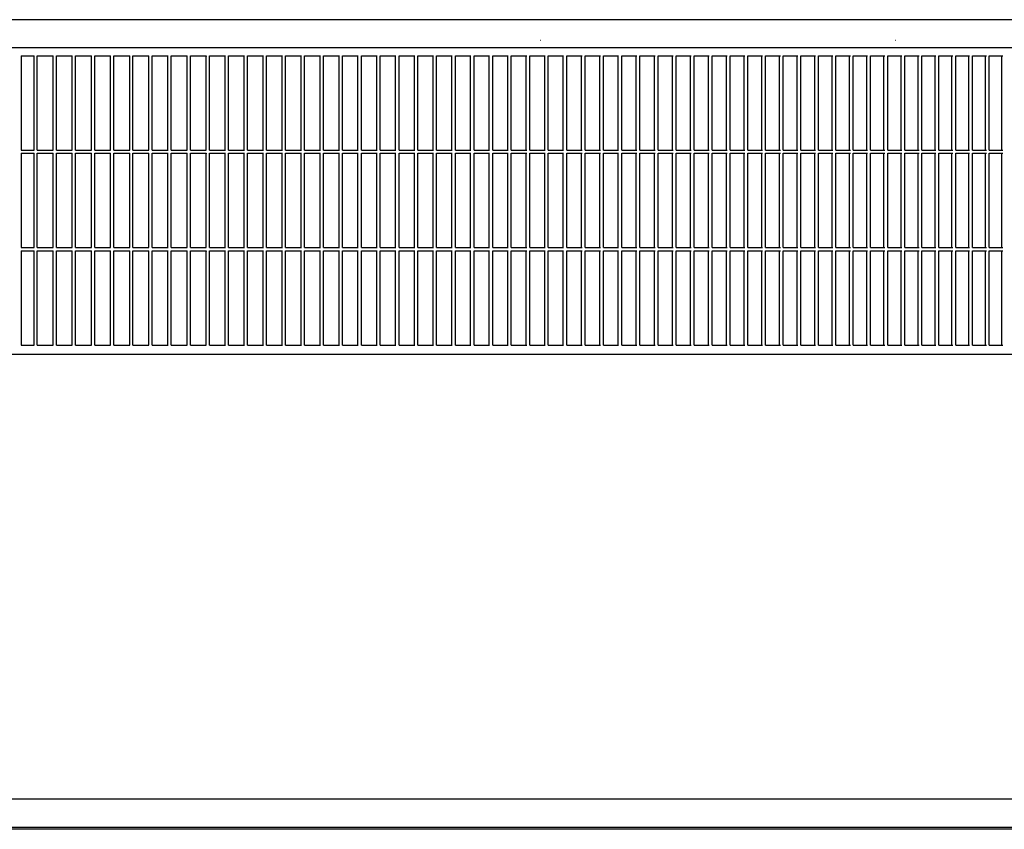
# Model space of a CAD drawing. Units: millimetres. Extents: x 956 to 9442, y -1198 to 4765.
# Drawn here: x 4065 to 4378, y 406 to 664 of the extents above; entities that cross this region are included whole.
import ezdxf

# ---------------------------------------------------------------- set-up
doc = ezdxf.new("R2010")
doc.units = ezdxf.units.MM

msp = doc.modelspace()

# ---------------------------------------------------------------- linework, layer by layer
at = {"color": 6, "linetype": 'Continuous'}
for p, q in [((4073.6, 663.81), (3418.91, 663.81)), ((4170.33, 663.81), (4073.6, 663.81)), ((4716.26, 663.81), (4170.33, 663.81)), ((4230.71, 657.31), (4230.81, 657.31)), ((4343.6, 657.31), (4343.69, 657.31)), ((4065.56, 652.31), (4065.56, 622.31)), ((4065.56, 652.31), (4069.52, 652.31)), ((4065.56, 652.31), (4065.56, 622.31)), ((4065.65, 652.31), (4069.62, 652.31)), ((4069.62, 622.31), (4069.62, 652.31)), ((4069.62, 622.31), (4069.62, 652.31)), ((4070.62, 652.31), (4075.71, 652.31)), ((4070.62, 622.31), (4070.62, 652.31)), ((4075.71, 622.31), (4075.71, 652.31)), ((4075.71, 622.31), (4075.71, 652.31)), ((4076.72, 652.31), (4081.8, 652.31)), ((4076.72, 622.31), (4076.72, 652.31)), ((4081.8, 622.31), (4081.8, 652.31)), ((4081.8, 622.31), (4081.8, 652.31)), ((4082.82, 652.31), (4087.9, 652.31)), ((4082.82, 622.31), (4082.82, 652.31)), ((4087.9, 622.31), (4087.9, 652.31)), ((4087.9, 622.31), (4087.9, 652.31)), ((4088.92, 652.31), (4093.99, 652.31)), ((4088.92, 622.31), (4088.92, 652.31)), ((4093.97, 622.31), (4093.97, 652.31)), ((4095.01, 652.31), (4100.09, 652.31)), ((4095.01, 622.31), (4095.01, 652.31)), ((4100.05, 622.31), (4100.05, 652.31)), ((4101.1, 622.31), (4101.1, 652.31)), ((4101.1, 652.31), (4106.18, 652.31)), ((4106.14, 622.31), (4106.14, 652.31)), ((4107.19, 622.31), (4107.19, 652.31)), ((4107.19, 652.31), (4112.26, 652.31)), ((4112.22, 622.31), (4112.22, 652.31)), ((4113.27, 652.31), (4118.34, 652.31)), ((4113.27, 622.31), (4113.27, 652.31)), ((4118.29, 622.31), (4118.29, 652.31)), ((4119.35, 622.31), (4119.35, 652.31)), ((4119.35, 652.31), (4124.42, 652.31)), ((4124.34, 652.31), (4124.36, 652.13)), ((4124.36, 622.31), (4124.36, 652.31)), ((4125.43, 622.31), (4125.43, 652.31)), ((4125.43, 652.31), (4130.49, 652.31)), ((4130.42, 622.31), (4130.42, 652.31)), ((4131.5, 622.31), (4131.5, 652.31)), ((4131.5, 652.31), (4136.55, 652.31)), ((4136.48, 622.31), (4136.48, 652.31)), ((4137.56, 622.31), (4137.56, 652.31)), ((4137.56, 652.31), (4142.61, 652.31)), ((4142.53, 622.31), (4142.53, 652.31)), ((4143.62, 622.31), (4143.62, 652.31)), ((4143.62, 652.31), (4148.66, 652.31)), ((4148.58, 622.31), (4148.58, 652.31)), ((4149.67, 652.31), (4154.7, 652.31)), ((4149.67, 622.31), (4149.67, 652.31)), ((4154.61, 622.31), (4154.61, 652.31)), ((4155.71, 622.31), (4155.71, 652.31)), ((4155.71, 652.31), (4160.73, 652.31)), ((4160.64, 622.31), (4160.64, 652.31)), ((4161.74, 622.31), (4161.74, 652.31)), ((4161.74, 652.31), (4166.76, 652.31)), ((4166.66, 622.31), (4166.66, 652.31)), ((4167.76, 652.31), (4172.77, 652.31)), ((4167.76, 622.31), (4167.76, 652.31)), ((4172.66, 622.31), (4172.66, 652.31)), ((4173.77, 652.31), (4178.78, 652.31)), ((4173.77, 622.31), (4173.77, 652.31)), ((4178.66, 622.31), (4178.66, 652.31)), ((4179.78, 652.31), (4184.77, 652.31)), ((4179.78, 622.31), (4179.78, 652.31)), ((4184.65, 622.31), (4184.65, 652.31)), ((4185.77, 652.31), (4190.75, 652.31)), ((4185.77, 622.31), (4185.77, 652.31)), ((4190.62, 622.31), (4190.62, 652.31)), ((4191.75, 652.31), (4196.72, 652.31)), ((4191.75, 622.31), (4191.75, 652.31)), ((4196.59, 622.31), (4196.59, 652.31)), ((4197.71, 652.31), (4202.68, 652.31)), ((4197.71, 622.31), (4197.71, 652.31)), ((4202.54, 622.31), (4202.54, 652.31)), ((4203.67, 652.31), (4208.62, 652.31)), ((4203.67, 622.31), (4203.67, 652.31)), ((4208.48, 622.31), (4208.48, 652.31)), ((4209.61, 652.31), (4214.55, 652.31)), ((4209.61, 622.31), (4209.61, 652.31)), ((4214.4, 622.31), (4214.4, 652.31)), ((4215.54, 652.31), (4220.47, 652.31)), ((4215.54, 622.31), (4215.54, 652.31)), ((4220.31, 622.31), (4220.31, 652.31)), ((4221.45, 652.31), (4226.37, 652.31)), ((4221.45, 622.31), (4221.45, 652.31)), ((4226.2, 622.31), (4226.2, 652.31)), ((4227.35, 652.31), (4232.25, 652.31)), ((4227.35, 622.31), (4227.35, 652.31)), ((4232.08, 622.31), (4232.08, 652.31)), ((4233.23, 622.31), (4233.23, 652.31)), ((4233.23, 652.31), (4238.12, 652.31)), ((4237.94, 622.31), (4237.94, 652.31)), ((4239.09, 622.31), (4239.09, 652.31)), ((4239.09, 652.31), (4243.97, 652.31)), ((4243.79, 622.31), (4243.79, 652.31)), ((4244.94, 622.31), (4244.94, 652.31)), ((4244.94, 652.31), (4249.8, 652.31)), ((4249.62, 622.31), (4249.62, 652.31)), ((4250.77, 652.31), (4255.62, 652.31)), ((4250.77, 622.31), (4250.77, 652.31)), ((4255.43, 622.31), (4255.43, 652.31)), ((4256.59, 622.31), (4256.59, 652.31)), ((4256.59, 652.31), (4261.42, 652.31)), ((4261.22, 622.31), (4261.22, 652.31)), ((4262.38, 622.31), (4262.38, 652.31)), ((4262.38, 652.31), (4267.19, 652.31)), ((4266.99, 622.31), (4266.99, 652.31)), ((4268.16, 652.31), (4272.95, 652.31)), ((4268.16, 622.31), (4268.16, 652.31)), ((4272.74, 622.31), (4272.74, 652.31)), ((4273.91, 652.31), (4278.69, 652.31)), ((4273.91, 622.31), (4273.91, 652.31)), ((4278.47, 622.31), (4278.47, 652.31)), ((4279.65, 622.31), (4279.65, 652.31)), ((4279.65, 652.31), (4284.41, 652.31)), ((4284.19, 622.31), (4284.19, 652.31)), ((4285.36, 622.31), (4285.36, 652.31)), ((4285.36, 652.31), (4290.1, 652.31)), ((4289.88, 622.31), (4289.88, 652.31)), ((4291.05, 622.31), (4291.05, 652.31)), ((4291.05, 652.31), (4295.78, 652.31)), ((4295.54, 622.31), (4295.54, 652.31)), ((4296.72, 652.31), (4301.43, 652.31)), ((4296.72, 622.31), (4296.72, 652.31)), ((4301.19, 622.31), (4301.19, 652.31)), ((4302.37, 622.31), (4302.37, 652.31)), ((4302.37, 652.31), (4307.06, 652.31)), ((4306.81, 622.31), (4306.81, 652.31)), ((4307.99, 652.31), (4312.66, 652.31)), ((4307.99, 622.31), (4307.99, 652.31)), ((4312.41, 622.31), (4312.41, 652.31)), ((4313.59, 652.31), (4318.24, 652.31)), ((4313.59, 622.31), (4313.59, 652.31)), ((4317.99, 622.31), (4317.99, 652.31)), ((4319.17, 652.31), (4323.8, 652.31)), ((4319.17, 622.31), (4319.17, 652.31)), ((4323.54, 622.31), (4323.54, 652.31)), ((4324.72, 622.31), (4324.72, 652.31)), ((4324.72, 652.31), (4329.33, 652.31)), ((4329.06, 622.31), (4329.06, 652.31)), ((4330.25, 622.31), (4330.25, 652.31)), ((4330.25, 652.31), (4334.83, 652.31)), ((4334.56, 622.31), (4334.56, 652.31)), ((4335.75, 622.31), (4335.75, 652.31)), ((4335.75, 652.31), (4340.31, 652.31)), ((4340.03, 622.31), (4340.03, 652.31)), ((4341.22, 622.31), (4341.22, 652.31)), ((4341.22, 652.31), (4345.76, 652.31)), ((4345.48, 622.31), (4345.48, 652.31)), ((4346.67, 652.31), (4351.19, 652.31)), ((4346.67, 622.31), (4346.67, 652.31)), ((4350.9, 622.31), (4350.9, 652.31)), ((4352.09, 652.31), (4356.58, 652.31)), ((4352.09, 622.31), (4352.09, 652.31)), ((4356.29, 622.31), (4356.29, 652.31)), ((4357.48, 652.31), (4361.95, 652.31)), ((4357.48, 622.31), (4357.48, 652.31)), ((4361.65, 622.31), (4361.65, 652.31)), ((4362.84, 652.31), (4367.29, 652.31)), ((4362.84, 622.31), (4362.84, 652.31)), ((4366.98, 622.31), (4366.98, 652.31)), ((4368.17, 622.31), (4368.17, 652.31)), ((4368.17, 652.31), (4372.6, 652.31)), ((4372.28, 622.31), (4372.28, 652.31)), ((4373.48, 652.31), (4377.87, 652.31)), ((4373.48, 622.31), (4373.48, 652.31)), ((4377.56, 622.31), (4377.56, 652.31)), ((4065.56, 622.31), (4069.52, 622.31)), ((4065.56, 621.31), (4065.56, 591.31)), ((4065.56, 621.31), (4069.52, 621.31)), ((4065.56, 621.31), (4065.56, 591.31)), ((4065.65, 622.31), (4069.62, 622.31)), ((4065.65, 621.31), (4069.62, 621.31)), ((4069.62, 591.31), (4069.62, 621.31)), ((4069.62, 591.31), (4069.62, 621.31)), ((4070.62, 622.31), (4075.71, 622.31)), ((4070.62, 591.31), (4070.62, 621.31)), ((4070.62, 621.31), (4075.71, 621.31)), ((4075.71, 591.31), (4075.71, 621.31)), ((4075.71, 591.31), (4075.71, 621.31)), ((4076.72, 622.31), (4081.8, 622.31)), ((4076.72, 591.31), (4076.72, 621.31)), ((4076.72, 621.31), (4081.8, 621.31)), ((4081.8, 591.31), (4081.8, 621.31)), ((4081.8, 591.31), (4081.8, 621.31)), ((4082.82, 622.31), (4087.9, 622.31)), ((4082.82, 591.31), (4082.82, 621.31)), ((4082.82, 621.31), (4087.9, 621.31)), ((4087.9, 591.31), (4087.9, 621.31)), ((4087.9, 591.31), (4087.9, 621.31)), ((4088.92, 622.31), (4093.99, 622.31)), ((4088.92, 591.31), (4088.92, 621.31)), ((4088.92, 621.31), (4093.99, 621.31)), ((4093.97, 591.31), (4093.97, 621.31)), ((4095.01, 622.31), (4100.09, 622.31)), ((4095.01, 591.31), (4095.01, 621.31)), ((4095.01, 621.31), (4100.09, 621.31)), ((4100.05, 591.31), (4100.05, 621.31)), ((4101.1, 622.31), (4106.18, 622.31)), ((4101.1, 621.31), (4106.18, 621.31)), ((4101.1, 591.31), (4101.1, 621.31)), ((4106.14, 591.31), (4106.14, 621.31)), ((4107.19, 622.31), (4112.26, 622.31)), ((4107.19, 621.31), (4112.26, 621.31)), ((4107.19, 591.31), (4107.19, 621.31)), ((4112.22, 591.31), (4112.22, 621.31)), ((4113.27, 622.31), (4118.34, 622.31)), ((4113.27, 591.31), (4113.27, 621.31)), ((4113.27, 621.31), (4118.34, 621.31)), ((4118.29, 591.31), (4118.29, 621.31)), ((4119.35, 622.31), (4124.42, 622.31)), ((4119.35, 621.31), (4124.42, 621.31)), ((4119.35, 591.31), (4119.35, 621.31)), ((4124.34, 621.31), (4124.36, 621.13)), ((4124.36, 591.31), (4124.36, 621.31)), ((4125.43, 622.31), (4130.49, 622.31)), ((4125.43, 621.31), (4130.49, 621.31)), ((4125.43, 591.31), (4125.43, 621.31)), ((4130.42, 591.31), (4130.42, 621.31)), ((4131.5, 622.31), (4136.55, 622.31)), ((4131.5, 621.31), (4136.55, 621.31)), ((4131.5, 591.31), (4131.5, 621.31)), ((4136.48, 591.31), (4136.48, 621.31)), ((4137.56, 622.31), (4142.61, 622.31)), ((4137.56, 621.31), (4142.61, 621.31)), ((4137.56, 591.31), (4137.56, 621.31)), ((4142.53, 591.31), (4142.53, 621.31)), ((4143.62, 622.31), (4148.66, 622.31)), ((4143.62, 621.31), (4148.66, 621.31)), ((4143.62, 591.31), (4143.62, 621.31)), ((4148.58, 591.31), (4148.58, 621.31)), ((4149.67, 622.31), (4154.7, 622.31)), ((4149.67, 591.31), (4149.67, 621.31)), ((4149.67, 621.31), (4154.7, 621.31)), ((4154.61, 591.31), (4154.61, 621.31)), ((4155.71, 622.31), (4160.73, 622.31)), ((4155.71, 621.31), (4160.73, 621.31)), ((4155.71, 591.31), (4155.71, 621.31)), ((4160.64, 591.31), (4160.64, 621.31)), ((4161.74, 622.31), (4166.76, 622.31)), ((4161.74, 621.31), (4166.76, 621.31)), ((4161.74, 591.31), (4161.74, 621.31)), ((4166.66, 591.31), (4166.66, 621.31)), ((4167.76, 622.31), (4172.77, 622.31)), ((4167.76, 591.31), (4167.76, 621.31)), ((4167.76, 621.31), (4172.77, 621.31)), ((4172.66, 591.31), (4172.66, 621.31)), ((4173.77, 622.31), (4178.78, 622.31)), ((4173.77, 591.31), (4173.77, 621.31)), ((4173.77, 621.31), (4178.78, 621.31)), ((4178.66, 591.31), (4178.66, 621.31)), ((4179.78, 622.31), (4184.77, 622.31)), ((4179.78, 591.31), (4179.78, 621.31)), ((4179.78, 621.31), (4184.77, 621.31)), ((4184.65, 591.31), (4184.65, 621.31)), ((4185.77, 622.31), (4190.75, 622.31)), ((4185.77, 591.31), (4185.77, 621.31)), ((4185.77, 621.31), (4190.75, 621.31)), ((4190.62, 591.31), (4190.62, 621.31)), ((4191.75, 622.31), (4196.72, 622.31)), ((4191.75, 591.31), (4191.75, 621.31)), ((4191.75, 621.31), (4196.72, 621.31)), ((4196.59, 591.31), (4196.59, 621.31)), ((4197.71, 622.31), (4202.68, 622.31)), ((4197.71, 591.31), (4197.71, 621.31)), ((4197.71, 621.31), (4202.68, 621.31)), ((4202.54, 591.31), (4202.54, 621.31)), ((4203.67, 622.31), (4208.62, 622.31)), ((4203.67, 591.31), (4203.67, 621.31)), ((4203.67, 621.31), (4208.62, 621.31)), ((4208.48, 591.31), (4208.48, 621.31)), ((4209.61, 622.31), (4214.55, 622.31)), ((4209.61, 591.31), (4209.61, 621.31)), ((4209.61, 621.31), (4214.55, 621.31)), ((4214.4, 591.31), (4214.4, 621.31)), ((4215.54, 622.31), (4220.47, 622.31)), ((4215.54, 591.31), (4215.54, 621.31)), ((4215.54, 621.31), (4220.47, 621.31)), ((4220.31, 591.31), (4220.31, 621.31)), ((4221.45, 622.31), (4226.37, 622.31)), ((4221.45, 591.31), (4221.45, 621.31)), ((4221.45, 621.31), (4226.37, 621.31)), ((4226.2, 591.31), (4226.2, 621.31)), ((4227.35, 622.31), (4232.25, 622.31)), ((4227.35, 591.31), (4227.35, 621.31)), ((4227.35, 621.31), (4232.25, 621.31)), ((4232.08, 591.31), (4232.08, 621.31)), ((4233.23, 622.31), (4238.12, 622.31)), ((4233.23, 621.31), (4238.12, 621.31)), ((4233.23, 591.31), (4233.23, 621.31)), ((4237.94, 591.31), (4237.94, 621.31)), ((4239.09, 622.31), (4243.97, 622.31)), ((4239.09, 621.31), (4243.97, 621.31)), ((4239.09, 591.31), (4239.09, 621.31)), ((4243.79, 591.31), (4243.79, 621.31)), ((4244.94, 622.31), (4249.8, 622.31)), ((4244.94, 621.31), (4249.8, 621.31)), ((4244.94, 591.31), (4244.94, 621.31)), ((4249.62, 591.31), (4249.62, 621.31)), ((4250.77, 622.31), (4255.62, 622.31)), ((4250.77, 591.31), (4250.77, 621.31)), ((4250.77, 621.31), (4255.62, 621.31)), ((4255.43, 591.31), (4255.43, 621.31)), ((4256.59, 622.31), (4261.42, 622.31)), ((4256.59, 621.31), (4261.42, 621.31)), ((4256.59, 591.31), (4256.59, 621.31)), ((4261.22, 591.31), (4261.22, 621.31)), ((4262.38, 622.31), (4267.19, 622.31)), ((4262.38, 621.31), (4267.19, 621.31)), ((4262.38, 591.31), (4262.38, 621.31)), ((4266.99, 591.31), (4266.99, 621.31)), ((4268.16, 622.31), (4272.95, 622.31)), ((4268.16, 591.31), (4268.16, 621.31)), ((4268.16, 621.31), (4272.95, 621.31)), ((4272.74, 591.31), (4272.74, 621.31)), ((4273.91, 622.31), (4278.69, 622.31)), ((4273.91, 591.31), (4273.91, 621.31)), ((4273.91, 621.31), (4278.69, 621.31)), ((4278.47, 591.31), (4278.47, 621.31)), ((4279.65, 622.31), (4284.41, 622.31)), ((4279.65, 621.31), (4284.41, 621.31)), ((4279.65, 591.31), (4279.65, 621.31)), ((4284.19, 591.31), (4284.19, 621.31)), ((4285.36, 622.31), (4290.1, 622.31)), ((4285.36, 621.31), (4290.1, 621.31)), ((4285.36, 591.31), (4285.36, 621.31)), ((4289.88, 591.31), (4289.88, 621.31)), ((4291.05, 622.31), (4295.78, 622.31)), ((4291.05, 621.31), (4295.78, 621.31)), ((4291.05, 591.31), (4291.05, 621.31)), ((4295.54, 591.31), (4295.54, 621.31)), ((4296.72, 622.31), (4301.43, 622.31)), ((4296.72, 591.31), (4296.72, 621.31)), ((4296.72, 621.31), (4301.43, 621.31)), ((4301.19, 591.31), (4301.19, 621.31)), ((4302.37, 622.31), (4307.06, 622.31)), ((4302.37, 621.31), (4307.06, 621.31)), ((4302.37, 591.31), (4302.37, 621.31)), ((4306.81, 591.31), (4306.81, 621.31)), ((4307.99, 622.31), (4312.66, 622.31)), ((4307.99, 591.31), (4307.99, 621.31)), ((4307.99, 621.31), (4312.66, 621.31)), ((4312.41, 591.31), (4312.41, 621.31)), ((4313.59, 622.31), (4318.24, 622.31)), ((4313.59, 591.31), (4313.59, 621.31)), ((4313.59, 621.31), (4318.24, 621.31)), ((4317.99, 591.31), (4317.99, 621.31)), ((4319.17, 622.31), (4323.8, 622.31)), ((4319.17, 591.31), (4319.17, 621.31)), ((4319.17, 621.31), (4323.8, 621.31)), ((4323.54, 591.31), (4323.54, 621.31)), ((4324.72, 622.31), (4329.33, 622.31)), ((4324.72, 621.31), (4329.33, 621.31)), ((4324.72, 591.31), (4324.72, 621.31)), ((4329.06, 591.31), (4329.06, 621.31)), ((4330.25, 622.31), (4334.83, 622.31)), ((4330.25, 621.31), (4334.83, 621.31)), ((4330.25, 591.31), (4330.25, 621.31)), ((4334.56, 591.31), (4334.56, 621.31)), ((4335.75, 622.31), (4340.31, 622.31)), ((4335.75, 621.31), (4340.31, 621.31)), ((4335.75, 591.31), (4335.75, 621.31)), ((4340.03, 591.31), (4340.03, 621.31)), ((4341.22, 622.31), (4345.76, 622.31)), ((4341.22, 621.31), (4345.76, 621.31)), ((4341.22, 591.31), (4341.22, 621.31)), ((4345.48, 591.31), (4345.48, 621.31)), ((4346.67, 622.31), (4351.19, 622.31)), ((4346.67, 591.31), (4346.67, 621.31)), ((4346.67, 621.31), (4351.19, 621.31)), ((4350.9, 591.31), (4350.9, 621.31)), ((4352.09, 622.31), (4356.58, 622.31)), ((4352.09, 591.31), (4352.09, 621.31)), ((4352.09, 621.31), (4356.58, 621.31)), ((4356.29, 591.31), (4356.29, 621.31)), ((4357.48, 622.31), (4361.95, 622.31)), ((4357.48, 591.31), (4357.48, 621.31)), ((4357.48, 621.31), (4361.95, 621.31)), ((4361.65, 591.31), (4361.65, 621.31)), ((4362.84, 622.31), (4367.29, 622.31)), ((4362.84, 591.31), (4362.84, 621.31)), ((4362.84, 621.31), (4367.29, 621.31)), ((4366.98, 591.31), (4366.98, 621.31)), ((4368.17, 622.31), (4372.6, 622.31)), ((4368.17, 621.31), (4372.6, 621.31)), ((4368.17, 591.31), (4368.17, 621.31)), ((4372.28, 591.31), (4372.28, 621.31)), ((4373.48, 622.31), (4377.87, 622.31)), ((4373.48, 591.31), (4373.48, 621.31)), ((4373.48, 621.31), (4377.87, 621.31)), ((4377.56, 591.31), (4377.56, 621.31)), ((4065.56, 591.31), (4069.52, 591.31)), ((4065.56, 590.31), (4065.56, 560.31)), ((4065.56, 590.31), (4069.52, 590.31)), ((4065.56, 590.31), (4065.56, 560.31)), ((4065.65, 591.31), (4069.62, 591.31)), ((4065.65, 590.31), (4069.62, 590.31)), ((4069.62, 560.31), (4069.62, 590.31)), ((4069.62, 560.31), (4069.62, 590.31)), ((4070.62, 591.31), (4075.71, 591.31)), ((4070.62, 590.31), (4075.71, 590.31)), ((4070.62, 560.31), (4070.62, 590.31)), ((4075.71, 560.31), (4075.71, 590.31)), ((4075.71, 560.31), (4075.71, 590.31)), ((4076.72, 591.31), (4081.8, 591.31)), ((4076.72, 590.31), (4081.8, 590.31)), ((4076.72, 560.31), (4076.72, 590.31)), ((4081.8, 560.31), (4081.8, 590.31)), ((4081.8, 560.31), (4081.8, 590.31)), ((4082.82, 591.31), (4087.9, 591.31)), ((4082.82, 590.31), (4087.9, 590.31)), ((4082.82, 560.31), (4082.82, 590.31)), ((4087.9, 560.31), (4087.9, 590.31)), ((4087.9, 560.31), (4087.9, 590.31)), ((4088.92, 591.31), (4093.99, 591.31)), ((4088.92, 590.31), (4093.99, 590.31)), ((4088.92, 560.31), (4088.92, 590.31)), ((4093.97, 560.31), (4093.97, 590.31)), ((4095.01, 591.31), (4100.09, 591.31)), ((4095.01, 590.31), (4100.09, 590.31)), ((4095.01, 560.31), (4095.01, 590.31)), ((4100.05, 560.31), (4100.05, 590.31)), ((4101.1, 591.31), (4106.18, 591.31)), ((4101.1, 560.31), (4101.1, 590.31)), ((4101.1, 590.31), (4106.18, 590.31)), ((4106.14, 560.31), (4106.14, 590.31)), ((4107.19, 591.31), (4112.26, 591.31)), ((4107.19, 560.31), (4107.19, 590.31)), ((4107.19, 590.31), (4112.26, 590.31)), ((4112.22, 560.31), (4112.22, 590.31)), ((4113.27, 591.31), (4118.34, 591.31)), ((4113.27, 590.31), (4118.34, 590.31)), ((4113.27, 560.31), (4113.27, 590.31)), ((4118.29, 560.31), (4118.29, 590.31)), ((4119.35, 591.31), (4124.42, 591.31)), ((4119.35, 560.31), (4119.35, 590.31)), ((4119.35, 590.31), (4124.42, 590.31)), ((4124.34, 590.31), (4124.36, 590.13)), ((4124.36, 560.31), (4124.36, 590.31)), ((4125.43, 591.31), (4130.49, 591.31)), ((4125.43, 560.31), (4125.43, 590.31)), ((4125.43, 590.31), (4130.49, 590.31)), ((4130.42, 560.31), (4130.42, 590.31)), ((4131.5, 591.31), (4136.55, 591.31)), ((4131.5, 560.31), (4131.5, 590.31)), ((4131.5, 590.31), (4136.55, 590.31)), ((4136.48, 560.31), (4136.48, 590.31)), ((4137.56, 591.31), (4142.61, 591.31)), ((4137.56, 560.31), (4137.56, 590.31)), ((4137.56, 590.31), (4142.61, 590.31)), ((4142.53, 560.31), (4142.53, 590.31)), ((4143.62, 591.31), (4148.66, 591.31)), ((4143.62, 560.31), (4143.62, 590.31)), ((4143.62, 590.31), (4148.66, 590.31)), ((4148.58, 560.31), (4148.58, 590.31)), ((4149.67, 591.31), (4154.7, 591.31)), ((4149.67, 590.31), (4154.7, 590.31)), ((4149.67, 560.31), (4149.67, 590.31)), ((4154.61, 560.31), (4154.61, 590.31)), ((4155.71, 591.31), (4160.73, 591.31)), ((4155.71, 560.31), (4155.71, 590.31)), ((4155.71, 590.31), (4160.73, 590.31)), ((4160.64, 560.31), (4160.64, 590.31)), ((4161.74, 591.31), (4166.76, 591.31)), ((4161.74, 560.31), (4161.74, 590.31)), ((4161.74, 590.31), (4166.76, 590.31)), ((4166.66, 560.31), (4166.66, 590.31)), ((4167.76, 591.31), (4172.77, 591.31)), ((4167.76, 590.31), (4172.77, 590.31)), ((4167.76, 560.31), (4167.76, 590.31)), ((4172.66, 560.31), (4172.66, 590.31)), ((4173.77, 591.31), (4178.78, 591.31)), ((4173.77, 590.31), (4178.78, 590.31)), ((4173.77, 560.31), (4173.77, 590.31)), ((4178.66, 560.31), (4178.66, 590.31)), ((4179.78, 591.31), (4184.77, 591.31)), ((4179.78, 590.31), (4184.77, 590.31)), ((4179.78, 560.31), (4179.78, 590.31)), ((4184.65, 560.31), (4184.65, 590.31)), ((4185.77, 591.31), (4190.75, 591.31)), ((4185.77, 590.31), (4190.75, 590.31)), ((4185.77, 560.31), (4185.77, 590.31)), ((4190.62, 560.31), (4190.62, 590.31)), ((4191.75, 591.31), (4196.72, 591.31)), ((4191.75, 590.31), (4196.72, 590.31)), ((4191.75, 560.31), (4191.75, 590.31)), ((4196.59, 560.31), (4196.59, 590.31)), ((4197.71, 591.31), (4202.68, 591.31)), ((4197.71, 590.31), (4202.68, 590.31)), ((4197.71, 560.31), (4197.71, 590.31)), ((4202.54, 560.31), (4202.54, 590.31)), ((4203.67, 591.31), (4208.62, 591.31)), ((4203.67, 590.31), (4208.62, 590.31)), ((4203.67, 560.31), (4203.67, 590.31)), ((4208.48, 560.31), (4208.48, 590.31)), ((4209.61, 591.31), (4214.55, 591.31)), ((4209.61, 590.31), (4214.55, 590.31)), ((4209.61, 560.31), (4209.61, 590.31)), ((4214.4, 560.31), (4214.4, 590.31)), ((4215.54, 591.31), (4220.47, 591.31)), ((4215.54, 590.31), (4220.47, 590.31)), ((4215.54, 560.31), (4215.54, 590.31)), ((4220.31, 560.31), (4220.31, 590.31)), ((4221.45, 591.31), (4226.37, 591.31)), ((4221.45, 590.31), (4226.37, 590.31)), ((4221.45, 560.31), (4221.45, 590.31)), ((4226.2, 560.31), (4226.2, 590.31)), ((4227.35, 591.31), (4232.25, 591.31)), ((4227.35, 590.31), (4232.25, 590.31)), ((4227.35, 560.31), (4227.35, 590.31)), ((4232.08, 560.31), (4232.08, 590.31)), ((4233.23, 591.31), (4238.12, 591.31)), ((4233.23, 560.31), (4233.23, 590.31)), ((4233.23, 590.31), (4238.12, 590.31)), ((4237.94, 560.31), (4237.94, 590.31)), ((4239.09, 591.31), (4243.97, 591.31)), ((4239.09, 560.31), (4239.09, 590.31)), ((4239.09, 590.31), (4243.97, 590.31)), ((4243.79, 560.31), (4243.79, 590.31)), ((4244.94, 591.31), (4249.8, 591.31)), ((4244.94, 560.31), (4244.94, 590.31)), ((4244.94, 590.31), (4249.8, 590.31)), ((4249.62, 560.31), (4249.62, 590.31)), ((4250.77, 591.31), (4255.62, 591.31)), ((4250.77, 590.31), (4255.62, 590.31)), ((4250.77, 560.31), (4250.77, 590.31)), ((4255.43, 560.31), (4255.43, 590.31)), ((4256.59, 591.31), (4261.42, 591.31)), ((4256.59, 560.31), (4256.59, 590.31)), ((4256.59, 590.31), (4261.42, 590.31)), ((4261.22, 560.31), (4261.22, 590.31)), ((4262.38, 591.31), (4267.19, 591.31)), ((4262.38, 560.31), (4262.38, 590.31)), ((4262.38, 590.31), (4267.19, 590.31)), ((4266.99, 560.31), (4266.99, 590.31)), ((4268.16, 591.31), (4272.95, 591.31)), ((4268.16, 590.31), (4272.95, 590.31)), ((4268.16, 560.31), (4268.16, 590.31)), ((4272.74, 560.31), (4272.74, 590.31)), ((4273.91, 591.31), (4278.69, 591.31)), ((4273.91, 590.31), (4278.69, 590.31)), ((4273.91, 560.31), (4273.91, 590.31)), ((4278.47, 560.31), (4278.47, 590.31)), ((4279.65, 591.31), (4284.41, 591.31)), ((4279.65, 560.31), (4279.65, 590.31)), ((4279.65, 590.31), (4284.41, 590.31)), ((4284.19, 560.31), (4284.19, 590.31)), ((4285.36, 591.31), (4290.1, 591.31)), ((4285.36, 560.31), (4285.36, 590.31)), ((4285.36, 590.31), (4290.1, 590.31)), ((4289.88, 560.31), (4289.88, 590.31)), ((4291.05, 591.31), (4295.78, 591.31)), ((4291.05, 560.31), (4291.05, 590.31)), ((4291.05, 590.31), (4295.78, 590.31)), ((4295.54, 560.31), (4295.54, 590.31)), ((4296.72, 591.31), (4301.43, 591.31)), ((4296.72, 590.31), (4301.43, 590.31)), ((4296.72, 560.31), (4296.72, 590.31)), ((4301.19, 560.31), (4301.19, 590.31)), ((4302.37, 591.31), (4307.06, 591.31)), ((4302.37, 560.31), (4302.37, 590.31)), ((4302.37, 590.31), (4307.06, 590.31)), ((4306.81, 560.31), (4306.81, 590.31)), ((4307.99, 591.31), (4312.66, 591.31)), ((4307.99, 590.31), (4312.66, 590.31)), ((4307.99, 560.31), (4307.99, 590.31)), ((4312.41, 560.31), (4312.41, 590.31)), ((4313.59, 591.31), (4318.24, 591.31)), ((4313.59, 590.31), (4318.24, 590.31)), ((4313.59, 560.31), (4313.59, 590.31)), ((4317.99, 560.31), (4317.99, 590.31)), ((4319.17, 591.31), (4323.8, 591.31)), ((4319.17, 590.31), (4323.8, 590.31)), ((4319.17, 560.31), (4319.17, 590.31)), ((4323.54, 560.31), (4323.54, 590.31)), ((4324.72, 591.31), (4329.33, 591.31)), ((4324.72, 560.31), (4324.72, 590.31)), ((4324.72, 590.31), (4329.33, 590.31)), ((4329.06, 560.31), (4329.06, 590.31)), ((4330.25, 591.31), (4334.83, 591.31)), ((4330.25, 560.31), (4330.25, 590.31)), ((4330.25, 590.31), (4334.83, 590.31)), ((4334.56, 560.31), (4334.56, 590.31)), ((4335.75, 591.31), (4340.31, 591.31)), ((4335.75, 560.31), (4335.75, 590.31)), ((4335.75, 590.31), (4340.31, 590.31)), ((4340.03, 560.31), (4340.03, 590.31)), ((4341.22, 591.31), (4345.76, 591.31)), ((4341.22, 560.31), (4341.22, 590.31)), ((4341.22, 590.31), (4345.76, 590.31)), ((4345.48, 560.31), (4345.48, 590.31)), ((4346.67, 591.31), (4351.19, 591.31)), ((4346.67, 590.31), (4351.19, 590.31)), ((4346.67, 560.31), (4346.67, 590.31)), ((4350.9, 560.31), (4350.9, 590.31)), ((4352.09, 591.31), (4356.58, 591.31)), ((4352.09, 590.31), (4356.58, 590.31)), ((4352.09, 560.31), (4352.09, 590.31)), ((4356.29, 560.31), (4356.29, 590.31)), ((4357.48, 591.31), (4361.95, 591.31)), ((4357.48, 590.31), (4361.95, 590.31)), ((4357.48, 560.31), (4357.48, 590.31)), ((4361.65, 560.31), (4361.65, 590.31)), ((4362.84, 591.31), (4367.29, 591.31)), ((4362.84, 590.31), (4367.29, 590.31)), ((4362.84, 560.31), (4362.84, 590.31)), ((4366.98, 560.31), (4366.98, 590.31)), ((4368.17, 591.31), (4372.6, 591.31)), ((4368.17, 560.31), (4368.17, 590.31)), ((4368.17, 590.31), (4372.6, 590.31)), ((4372.28, 560.31), (4372.28, 590.31)), ((4373.48, 591.31), (4377.87, 591.31)), ((4373.48, 590.31), (4377.87, 590.31)), ((4373.48, 560.31), (4373.48, 590.31)), ((4377.56, 560.31), (4377.56, 590.31)), ((4065.56, 560.31), (4069.52, 560.31)), ((4065.65, 560.31), (4069.62, 560.31)), ((4070.62, 560.31), (4075.71, 560.31)), ((4076.72, 560.31), (4081.8, 560.31)), ((4082.82, 560.31), (4087.9, 560.31)), ((4088.92, 560.31), (4093.99, 560.31)), ((4095.01, 560.31), (4100.09, 560.31)), ((4101.1, 560.31), (4106.18, 560.31)), ((4107.19, 560.31), (4112.26, 560.31)), ((4113.27, 560.31), (4118.34, 560.31)), ((4119.35, 560.31), (4124.42, 560.31)), ((4125.43, 560.31), (4130.49, 560.31)), ((4131.5, 560.31), (4136.55, 560.31)), ((4137.56, 560.31), (4142.61, 560.31)), ((4143.62, 560.31), (4148.66, 560.31)), ((4149.67, 560.31), (4154.7, 560.31)), ((4155.71, 560.31), (4160.73, 560.31)), ((4161.74, 560.31), (4166.76, 560.31)), ((4167.76, 560.31), (4172.77, 560.31)), ((4173.77, 560.31), (4178.78, 560.31)), ((4179.78, 560.31), (4184.77, 560.31)), ((4185.77, 560.31), (4190.75, 560.31)), ((4191.75, 560.31), (4196.72, 560.31)), ((4197.71, 560.31), (4202.68, 560.31)), ((4203.67, 560.31), (4208.62, 560.31)), ((4209.61, 560.31), (4214.55, 560.31)), ((4215.54, 560.31), (4220.47, 560.31)), ((4221.45, 560.31), (4226.37, 560.31)), ((4227.35, 560.31), (4232.25, 560.31)), ((4233.23, 560.31), (4238.12, 560.31)), ((4239.09, 560.31), (4243.97, 560.31)), ((4244.94, 560.31), (4249.8, 560.31)), ((4250.77, 560.31), (4255.62, 560.31)), ((4256.59, 560.31), (4261.42, 560.31)), ((4262.38, 560.31), (4267.19, 560.31)), ((4268.16, 560.31), (4272.95, 560.31)), ((4273.91, 560.31), (4278.69, 560.31)), ((4279.65, 560.31), (4284.41, 560.31)), ((4285.36, 560.31), (4290.1, 560.31)), ((4291.05, 560.31), (4295.78, 560.31)), ((4296.72, 560.31), (4301.43, 560.31)), ((4302.37, 560.31), (4307.06, 560.31)), ((4307.99, 560.31), (4312.66, 560.31)), ((4313.59, 560.31), (4318.24, 560.31)), ((4319.17, 560.31), (4323.8, 560.31)), ((4324.72, 560.31), (4329.33, 560.31)), ((4330.25, 560.31), (4334.83, 560.31)), ((4335.75, 560.31), (4340.31, 560.31)), ((4341.22, 560.31), (4345.76, 560.31)), ((4346.67, 560.31), (4351.19, 560.31)), ((4352.09, 560.31), (4356.58, 560.31)), ((4357.48, 560.31), (4361.95, 560.31)), ((4362.84, 560.31), (4367.29, 560.31)), ((4368.17, 560.31), (4372.6, 560.31)), ((4373.48, 560.31), (4377.87, 560.31)), ((4716.26, 415.91), (3418.91, 415.91)), ((4126.82, 406.31), (3573.62, 406.31)), ((4570.14, 406.31), (4126.82, 406.31))]:
    msp.add_line(p, q, dxfattribs=at)
at = {"color": 2, "linetype": 'Continuous'}
for p, q in [((4680.86, 654.81), (3454.31, 654.81)), ((4680.87, 557.31), (3454.31, 557.31)), ((4704.57, 406.91), (4039.39, 406.91))]:
    msp.add_line(p, q, dxfattribs=at)

doc.saveas('drawing.dxf')
